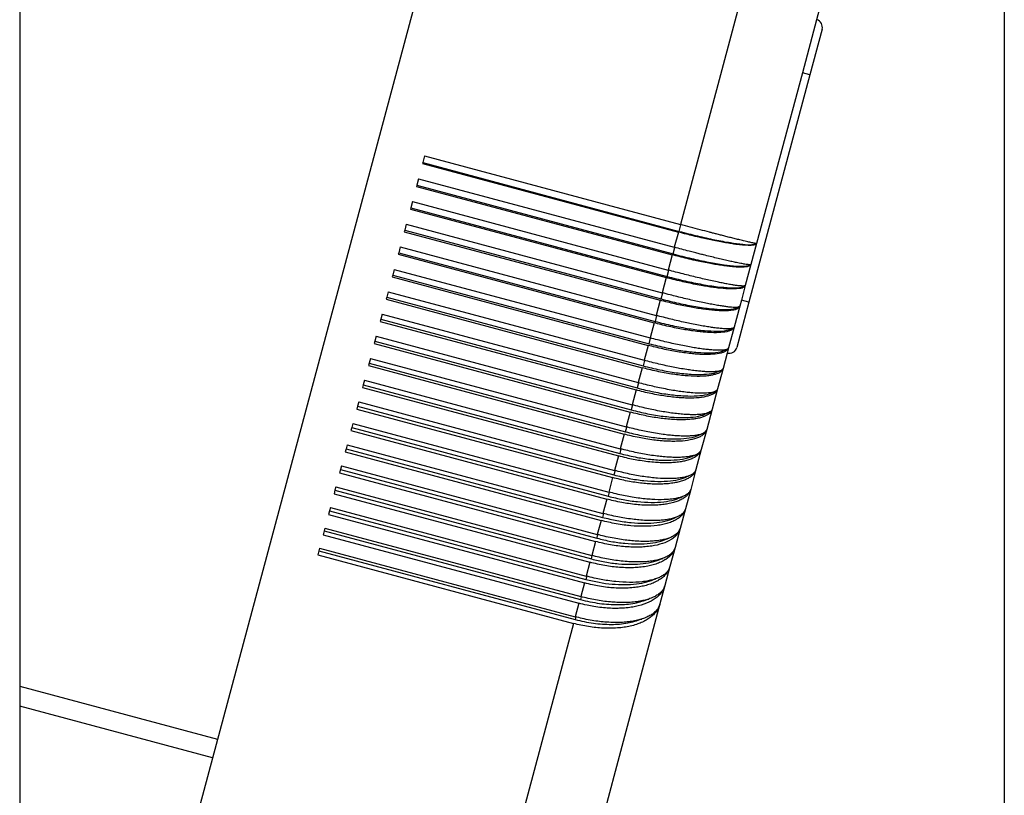
# Model space of a CAD drawing. Units: millimetres. Extents: x -54 to 156, y -86 to 211.
# Drawn here: x 104 to 130, y 30 to 50 of the extents above; entities that cross this region are included whole.
import ezdxf

# ---------------------------------------------------------------- set-up
doc = ezdxf.new("R2010")
doc.units = ezdxf.units.MM
doc.layers.add('1', color=7, linetype='Continuous')
doc.styles.add('CONVERTER_11', font='simplex.shx', dxfattribs={"width": 0.95})
doc.dimstyles.new('ME10_DIM_18', dxfattribs={"dimtxt": 7, "dimasz": 7, "dimexe": 4, "dimexo": 2, "dimgap": 3, "dimtad": 1, "dimdec": 0, "dimdsep": 46, "dimtxsty": 'CONVERTER_11', "dimsah": 1, "dimcen": 0.09, "dimclrd": 7, "dimclre": 7, "dimclrt": 7, "dimadec": 0, "dimazin": 0, "dimtfac": 1, "dimtdec": 4, "dimtix": 1, "dimtmove": 0, "dimatfit": 3, "dimfxl": 1, "dimtolj": 1, "dimtzin": 0, "dimarcsym": 0})

# ---------------------------------------------------------------- blocks, each defined once
blk = doc.blocks.new('PEW_3265_PI__3', base_point=(152.051, 43.995))
at = {"color": 7, "linetype": 'Continuous'}
for p, q in [((208.819, 135.31), (208.819, 65.641)), ((231.013, 108.137), (214.972, 48.272)), ((246.838, 105.38), (242.498, 89.183)), ((250.464, 103.455), (249.438, 99.628)), ((249.438, 99.628), (248.713, 96.923)), ((249.721, 99.138), (249.1, 96.819)), ((248.713, 96.923), (246.379, 88.212)), ((249.1, 96.819), (248.713, 96.923)), ((249.1, 96.819), (245.994, 85.228)), ((229.458, 92.677), (229.367, 92.337)), ((229.458, 92.677), (242.498, 89.183)), ((229.367, 92.337), (229.355, 92.291)), ((229.355, 92.291), (242.395, 88.797)), ((229.367, 92.337), (242.436, 88.835)), ((229.147, 91.514), (229.058, 91.184)), ((229.147, 91.514), (242.187, 88.02)), ((229.058, 91.184), (229.044, 91.129)), ((229.044, 91.129), (242.084, 87.635)), ((229.058, 91.184), (242.127, 87.682)), ((228.836, 90.354), (228.75, 90.034)), ((228.836, 90.354), (241.876, 86.86)), ((228.75, 90.034), (228.733, 89.97)), ((228.733, 89.97), (241.773, 86.476)), ((228.75, 90.034), (241.819, 86.533)), ((228.443, 88.888), (228.423, 88.814)), ((228.526, 89.197), (228.443, 88.888)), ((228.443, 88.888), (241.512, 85.386)), ((228.526, 89.197), (241.566, 85.703)), ((242.436, 88.835), (242.527, 89.175)), ((228.423, 88.814), (241.463, 85.32)), ((242.395, 88.797), (242.187, 88.02)), ((228.217, 88.044), (228.137, 87.746)), ((228.217, 88.044), (241.257, 84.55)), ((242.127, 87.682), (242.216, 88.012)), ((246.379, 88.212), (246.093, 87.143)), ((228.137, 87.746), (228.115, 87.663)), ((228.115, 87.663), (241.155, 84.169)), ((228.137, 87.746), (241.206, 84.244)), ((242.084, 87.635), (241.876, 86.86)), ((227.909, 86.895), (227.832, 86.608)), ((227.909, 86.895), (240.949, 83.401)), ((241.819, 86.533), (241.905, 86.852)), ((246.093, 87.143), (245.807, 86.076)), ((227.832, 86.608), (227.808, 86.516)), ((227.808, 86.516), (240.848, 83.022)), ((227.832, 86.608), (240.901, 83.106)), ((241.773, 86.476), (241.566, 85.703)), ((245.807, 86.076), (245.608, 85.332)), ((227.529, 85.475), (227.502, 85.374)), ((227.502, 85.374), (240.542, 81.88)), ((227.603, 85.752), (227.529, 85.475)), ((227.529, 85.475), (240.597, 81.974)), ((227.603, 85.752), (240.643, 82.258)), ((241.463, 85.32), (241.257, 84.55)), ((241.512, 85.386), (241.595, 85.695)), ((245.608, 85.332), (245.522, 85.013)), ((245.994, 85.228), (245.608, 85.332)), ((245.522, 85.013), (245.238, 83.953)), ((245.994, 85.228), (245.373, 82.91)), ((227.227, 84.349), (227.197, 84.239)), ((227.298, 84.614), (227.227, 84.349)), ((227.227, 84.349), (240.296, 80.847)), ((227.298, 84.614), (240.338, 81.12)), ((241.286, 84.542), (241.206, 84.244)), ((227.197, 84.239), (240.237, 80.745)), ((241.155, 84.169), (240.949, 83.401)), ((245.238, 83.953), (244.955, 82.898)), ((226.995, 83.483), (226.927, 83.229)), ((226.995, 83.483), (240.035, 79.989)), ((240.901, 83.106), (240.978, 83.394)), ((226.927, 83.229), (226.895, 83.11)), ((226.895, 83.11), (239.935, 79.616)), ((226.927, 83.229), (239.996, 79.727)), ((240.848, 83.022), (240.643, 82.258)), ((244.955, 82.898), (244.883, 82.627)), ((226.694, 82.359), (226.629, 82.117)), ((226.694, 82.359), (239.734, 78.865)), ((244.883, 82.627), (244.674, 81.847)), ((226.629, 82.117), (226.594, 81.988)), ((226.594, 81.988), (239.634, 78.494)), ((226.629, 82.117), (239.697, 78.615)), ((240.542, 81.88), (240.338, 81.12)), ((240.672, 82.25), (240.597, 81.974)), ((244.674, 81.847), (244.394, 80.802)), ((226.333, 81.012), (226.296, 80.875)), ((226.296, 80.875), (239.336, 77.381)), ((226.395, 81.243), (226.333, 81.012)), ((226.333, 81.012), (239.402, 77.511)), ((226.395, 81.243), (239.435, 77.749)), ((240.367, 81.113), (240.296, 80.847)), ((240.237, 80.745), (240.035, 79.989)), ((244.394, 80.802), (244.115, 79.763)), ((226.039, 79.917), (226, 79.77)), ((226.098, 80.136), (226.039, 79.917)), ((226.039, 79.917), (239.108, 76.415)), ((226.098, 80.136), (239.138, 76.641)), ((240.064, 79.981), (239.996, 79.727)), ((226, 79.77), (239.04, 76.276)), ((239.935, 79.616), (239.734, 78.865)), ((244.115, 79.763), (243.839, 78.73)), ((225.748, 78.83), (225.707, 78.675)), ((225.804, 79.037), (225.748, 78.83)), ((225.748, 78.83), (238.817, 75.328)), ((225.804, 79.037), (238.844, 75.543)), ((239.697, 78.615), (239.762, 78.857)), ((225.707, 78.675), (238.747, 75.181)), ((239.634, 78.494), (239.435, 77.749)), ((243.839, 78.73), (243.564, 77.705)), ((225.512, 77.948), (225.46, 77.753)), ((225.512, 77.948), (238.552, 74.454)), ((225.46, 77.753), (225.416, 77.59)), ((225.416, 77.59), (238.456, 74.096)), ((225.46, 77.753), (238.528, 74.252)), ((239.336, 77.381), (239.138, 76.641)), ((239.463, 77.741), (239.402, 77.511)), ((243.564, 77.705), (243.292, 76.688)), ((225.223, 76.87), (225.174, 76.687)), ((225.223, 76.87), (238.263, 73.376)), ((225.174, 76.687), (225.128, 76.515)), ((225.128, 76.515), (238.168, 73.021)), ((225.174, 76.687), (238.243, 73.186)), ((239.167, 76.634), (239.108, 76.415)), ((243.292, 76.688), (243.021, 75.679)), ((224.937, 75.803), (224.891, 75.632)), ((224.937, 75.803), (237.977, 72.309)), ((239.04, 76.276), (238.844, 75.543)), ((224.891, 75.632), (224.843, 75.452)), ((224.843, 75.452), (237.883, 71.958)), ((224.891, 75.632), (237.96, 72.131)), ((238.872, 75.535), (238.817, 75.328)), ((243.021, 75.679), (242.753, 74.68)), ((238.747, 75.181), (238.552, 74.454)), ((224.612, 74.589), (224.561, 74.4)), ((224.561, 74.4), (237.601, 70.906)), ((224.654, 74.748), (224.612, 74.589)), ((224.612, 74.589), (237.681, 71.088)), ((224.654, 74.748), (237.694, 71.253)), ((238.581, 74.447), (238.528, 74.252)), ((242.753, 74.68), (242.488, 73.69)), ((238.456, 74.096), (238.263, 73.376)), ((224.336, 73.559), (224.283, 73.361)), ((224.283, 73.361), (237.323, 69.867)), ((224.375, 73.704), (224.336, 73.559)), ((224.336, 73.559), (237.404, 70.057)), ((224.375, 73.704), (237.415, 70.21)), ((238.243, 73.186), (238.292, 73.368)), ((242.488, 73.69), (242.226, 72.71)), ((238.168, 73.021), (237.977, 72.309)), ((224.063, 72.541), (224.008, 72.336)), ((224.008, 72.336), (237.048, 68.842)), ((224.099, 72.674), (224.063, 72.541)), ((224.063, 72.541), (237.132, 69.039)), ((224.099, 72.674), (237.139, 69.18)), ((237.96, 72.131), (238.006, 72.301)), ((242.226, 72.71), (241.966, 71.741)), ((237.883, 71.958), (237.694, 71.253)), ((241.966, 71.741), (241.71, 70.784)), ((237.601, 70.906), (237.415, 70.21)), ((237.723, 71.246), (237.681, 71.088)), ((241.71, 70.784), (241.456, 69.839)), ((237.323, 69.867), (237.139, 69.18)), ((237.443, 70.203), (237.404, 70.057)), ((241.456, 69.839), (238.256, 57.894)), ((237.048, 68.842), (233.647, 56.149)), ((237.167, 69.173), (237.132, 69.039)), ((208.819, 65.641), (208.819, 64.622)), ((208.819, 65.641), (218.902, 62.94)), ((208.819, 64.622), (208.819, 58.928)), ((218.647, 61.988), (208.819, 64.622))]:
    blk.add_line(p, q, dxfattribs=at)
for centre, start, end in [((249.335, 99.241), 345, 75), ((244.986, 83.014), 255, 345)]:
    blk.add_arc(centre, 0.4, start, end, dxfattribs=at)
for points, knots in [([(242.436, 88.835), (242.748, 88.754), (243.352, 88.597), (244.223, 88.407), (244.994, 88.259), (245.618, 88.184), (246.07, 88.133), (246.297, 88.19), (246.377, 88.21)], [0, 0, 0, 0, 0.965696, 1.874331, 2.673246, 3.31675, 3.769806, 4.015443, 4.015443, 4.015443, 4.015443]), ([(246.379, 88.212), (246.375, 88.211), (246.358, 88.208), (246.321, 88.216), (246.261, 88.226), (246.177, 88.244), (246.084, 88.264), (245.978, 88.289), (245.858, 88.317), (245.686, 88.358), (245.476, 88.41), (245.235, 88.469), (244.999, 88.529), (244.766, 88.588), (244.542, 88.645), (244.334, 88.699), (244.148, 88.747), (243.872, 88.819), (243.494, 88.918), (243, 89.049), (242.667, 89.138), (242.498, 89.183)], [0, 0, 0, 0, 0.013439, 0.050731, 0.112098, 0.197299, 0.306035, 0.400455, 0.52231, 0.675231, 0.930511, 1.172907, 1.419104, 1.661675, 1.894374, 2.110954, 2.305168, 2.470769, 2.966844, 3.479547, 4.002268, 4.002268, 4.002268, 4.002268]), ([(246.379, 88.212), (246.369, 88.196), (246.346, 88.161), (246.269, 88.139), (246.168, 88.122), (246.028, 88.117), (245.856, 88.121), (245.644, 88.136), (245.41, 88.162), (245.147, 88.198), (244.867, 88.243), (244.546, 88.3), (244.216, 88.364), (243.88, 88.435), (243.529, 88.513), (243.171, 88.598), (242.784, 88.694), (242.532, 88.761), (242.395, 88.797)], [0, 0, 0, 0, 0.054301, 0.122384, 0.227499, 0.3665, 0.539066, 0.74429, 1.002588, 1.246898, 1.539062, 1.855186, 2.22288, 2.548821, 2.886197, 3.29923, 3.654436, 4.080856, 4.080856, 4.080856, 4.080856]), ([(246.093, 87.143), (246.085, 87.139), (246.06, 87.125), (245.994, 87.135), (245.9, 87.142), (245.792, 87.159), (245.681, 87.179), (245.559, 87.201), (245.393, 87.234), (245.18, 87.279), (244.923, 87.336), (244.64, 87.401), (244.334, 87.473), (244.008, 87.552), (243.714, 87.624), (243.449, 87.691), (243.206, 87.753), (242.909, 87.83), (242.565, 87.919), (242.313, 87.986), (242.187, 88.02)], [0, 0, 0, 0, 0.025014, 0.084611, 0.190946, 0.314215, 0.408962, 0.531126, 0.684326, 0.918561, 1.182524, 1.473985, 1.789092, 2.125488, 2.480813, 2.696877, 2.94739, 3.2308, 3.619692, 4.012369, 4.012369, 4.012369, 4.012369]), ([(246.093, 87.143), (246.083, 87.125), (246.061, 87.084), (245.984, 87.052), (245.878, 87.026), (245.731, 87.011), (245.553, 87.008), (245.353, 87.015), (245.122, 87.032), (244.858, 87.061), (244.561, 87.102), (244.259, 87.15), (243.927, 87.209), (243.59, 87.276), (243.219, 87.355), (242.838, 87.443), (242.451, 87.538), (242.199, 87.605), (242.084, 87.635)], [0, 0, 0, 0, 0.058275, 0.137453, 0.23589, 0.388772, 0.579886, 0.770497, 0.986696, 1.275388, 1.568286, 1.884945, 2.193176, 2.5792, 2.916714, 3.329829, 3.752493, 4.111484, 4.111484, 4.111484, 4.111484]), ([(242.127, 87.682), (242.436, 87.603), (243.036, 87.449), (243.901, 87.267), (244.672, 87.132), (245.3, 87.071), (245.764, 87.036), (245.997, 87.108), (246.082, 87.135)], [0, 0, 0, 0, 0.956201, 1.857384, 2.652785, 3.298425, 3.760927, 4.02573, 4.02573, 4.02573, 4.02573]), ([(245.807, 86.076), (245.798, 86.068), (245.774, 86.047), (245.702, 86.047), (245.607, 86.047), (245.467, 86.06), (245.303, 86.081), (245.097, 86.114), (244.871, 86.154), (244.621, 86.202), (244.344, 86.259), (244.037, 86.326), (243.7, 86.402), (243.232, 86.513), (242.621, 86.663), (242.128, 86.794), (241.876, 86.86)], [0, 0, 0, 0, 0.035623, 0.094522, 0.202902, 0.32735, 0.512382, 0.699135, 0.955321, 1.198291, 1.463192, 1.804665, 2.141958, 2.497368, 3.248266, 4.029018, 4.029018, 4.029018, 4.029018]), ([(245.807, 86.076), (245.774, 86.038), (245.683, 85.932), (245.399, 85.906), (245.024, 85.889), (244.626, 85.921), (244.256, 85.963), (243.953, 86.006), (243.62, 86.061), (243.26, 86.128), (242.889, 86.205), (242.507, 86.291), (242.141, 86.379), (241.889, 86.446), (241.773, 86.476)], [0, 0, 0, 0, 0.149576, 0.408198, 0.79481, 1.301798, 1.595562, 1.912852, 2.221495, 2.60784, 3.010151, 3.358729, 3.781425, 4.140419, 4.140419, 4.140419, 4.140419]), ([(241.819, 86.533), (242.124, 86.455), (242.717, 86.303), (243.574, 86.131), (244.343, 86.007), (244.975, 85.959), (245.452, 85.94), (245.692, 86.025), (245.783, 86.057)], [0, 0, 0, 0, 0.943777, 1.835079, 2.625491, 3.273107, 3.746389, 4.032632, 4.032632, 4.032632, 4.032632]), ([(245.522, 85.013), (245.488, 84.968), (245.398, 84.849), (245.186, 84.817), (244.971, 84.789), (244.766, 84.781), (244.52, 84.784), (244.146, 84.806), (243.616, 84.866), (242.938, 84.978), (242.211, 85.129), (241.716, 85.256), (241.463, 85.32)], [0, 0, 0, 0, 0.16585, 0.433492, 0.596971, 0.825061, 1.044294, 1.335718, 1.949147, 2.644205, 3.396182, 4.177053, 4.177053, 4.177053, 4.177053]), ([(241.512, 85.386), (241.812, 85.31), (242.397, 85.161), (243.246, 84.997), (244.011, 84.885), (244.647, 84.848), (245.136, 84.845), (245.384, 84.941), (245.48, 84.978)], [0, 0, 0, 0, 0.929845, 1.809972, 2.594509, 3.243778, 3.728127, 4.036249, 4.036249, 4.036249, 4.036249]), ([(245.522, 85.013), (245.492, 84.995), (245.393, 84.935), (245.213, 84.961), (245.012, 84.971), (244.81, 84.996), (244.578, 85.029), (244.309, 85.074), (244.023, 85.127), (243.704, 85.19), (243.384, 85.258), (243.038, 85.336), (242.689, 85.417), (242.331, 85.505), (241.955, 85.6), (241.703, 85.667), (241.566, 85.703)], [0, 0, 0, 0, 0.103766, 0.34073, 0.511258, 0.714942, 0.950515, 1.215489, 1.533046, 1.822634, 2.189967, 2.515711, 2.885276, 3.265922, 3.621104, 4.047521, 4.047521, 4.047521, 4.047521]), ([(245.238, 83.953), (245.228, 83.938), (245.205, 83.904), (245.125, 83.882), (245.024, 83.867), (244.89, 83.863), (244.722, 83.867), (244.51, 83.884), (244.271, 83.911), (244.008, 83.948), (243.728, 83.993), (243.408, 84.051), (243.078, 84.116), (242.606, 84.216), (242.003, 84.355), (241.509, 84.484), (241.257, 84.55)], [0, 0, 0, 0, 0.053188, 0.120659, 0.235644, 0.363977, 0.519991, 0.741344, 0.999492, 1.243707, 1.535792, 1.851859, 2.21951, 2.545428, 3.296624, 4.07741, 4.07741, 4.07741, 4.07741]), ([(245.238, 83.953), (245.227, 83.927), (245.202, 83.869), (245.116, 83.805), (245.001, 83.753), (244.782, 83.695), (244.427, 83.662), (244.024, 83.669), (243.649, 83.697), (243.323, 83.732), (242.987, 83.778), (242.636, 83.836), (242.283, 83.903), (241.9, 83.984), (241.523, 84.072), (241.271, 84.138), (241.155, 84.169)], [0, 0, 0, 0, 0.08529, 0.185655, 0.310616, 0.464314, 0.861882, 1.375342, 1.671222, 1.990056, 2.359782, 2.686837, 3.057277, 3.438366, 3.861141, 4.220142, 4.220142, 4.220142, 4.220142]), ([(241.206, 84.244), (241.502, 84.169), (242.078, 84.024), (242.917, 83.868), (243.678, 83.767), (244.316, 83.741), (244.816, 83.752), (245.072, 83.856), (245.175, 83.898)], [0, 0, 0, 0, 0.914963, 1.783056, 2.561036, 3.211518, 3.706714, 4.036361, 4.036361, 4.036361, 4.036361]), ([(244.955, 82.898), (244.945, 82.879), (244.921, 82.839), (244.845, 82.809), (244.742, 82.784), (244.6, 82.771), (244.422, 82.768), (244.216, 82.776), (243.979, 82.795), (243.706, 82.826), (243.417, 82.866), (243.105, 82.917), (242.783, 82.976), (242.31, 83.07), (241.696, 83.207), (241.201, 83.336), (240.949, 83.401)], [0, 0, 0, 0, 0.062623, 0.135503, 0.233447, 0.385907, 0.560424, 0.767128, 1.005005, 1.271726, 1.59068, 1.881118, 2.2193, 2.575294, 3.326699, 4.107507, 4.107507, 4.107507, 4.107507]), ([(244.955, 82.898), (244.945, 82.871), (244.919, 82.808), (244.832, 82.733), (244.712, 82.671), (244.49, 82.6), (244.132, 82.554), (243.716, 82.55), (243.339, 82.571), (243.011, 82.601), (242.683, 82.642), (242.205, 82.715), (241.595, 82.832), (241.1, 82.958), (240.848, 83.022)], [0, 0, 0, 0, 0.085894, 0.202378, 0.333351, 0.491694, 0.895589, 1.412832, 1.736424, 2.029693, 2.400102, 2.727532, 3.480202, 4.261151, 4.261151, 4.261151, 4.261151]), ([(240.901, 83.106), (241.192, 83.033), (241.759, 82.891), (242.588, 82.743), (243.344, 82.652), (243.984, 82.636), (244.494, 82.66), (244.758, 82.773), (244.866, 82.819)], [0, 0, 0, 0, 0.899378, 1.754763, 2.525571, 3.176723, 3.682247, 4.032653, 4.032653, 4.032653, 4.032653]), ([(244.674, 81.847), (244.637, 81.783), (244.548, 81.631), (244.305, 81.546), (244.078, 81.491), (243.852, 81.46), (243.611, 81.443), (243.23, 81.438), (242.707, 81.469), (242.149, 81.54), (241.672, 81.621), (241.288, 81.698), (240.91, 81.784), (240.657, 81.85), (240.542, 81.88)], [0, 0, 0, 0, 0.21645, 0.515648, 0.724324, 0.926316, 1.196492, 1.4484, 2.068213, 2.766395, 3.13736, 3.518715, 3.941588, 4.300596, 4.300596, 4.300596, 4.300596]), ([(240.597, 81.974), (240.883, 81.902), (241.441, 81.763), (242.259, 81.623), (243.009, 81.541), (243.65, 81.534), (244.168, 81.572), (244.44, 81.69), (244.554, 81.74)], [0, 0, 0, 0, 0.883204, 1.725288, 2.488317, 3.139507, 3.654638, 4.024785, 4.024785, 4.024785, 4.024785]), ([(244.674, 81.847), (244.665, 81.829), (244.643, 81.782), (244.561, 81.739), (244.45, 81.705), (244.3, 81.683), (244.123, 81.672), (243.908, 81.673), (243.675, 81.685), (243.4, 81.71), (243.116, 81.744), (242.793, 81.79), (242.469, 81.845), (241.995, 81.935), (241.39, 82.065), (240.895, 82.193), (240.643, 82.258)], [0, 0, 0, 0, 0.059962, 0.151229, 0.264689, 0.40974, 0.603306, 0.795484, 1.05661, 1.302719, 1.622587, 1.913581, 2.282089, 2.608476, 3.360129, 4.140965, 4.140965, 4.140965, 4.140965]), ([(240.296, 80.847), (240.576, 80.778), (241.124, 80.641), (241.931, 80.508), (242.673, 80.435), (243.315, 80.437), (243.84, 80.486), (244.12, 80.609), (244.239, 80.662)], [0, 0, 0, 0, 0.866491, 1.694704, 2.449328, 3.099838, 3.623697, 4.012396, 4.012396, 4.012396, 4.012396]), ([(244.394, 80.802), (244.384, 80.781), (244.361, 80.729), (244.277, 80.675), (244.164, 80.632), (243.947, 80.588), (243.597, 80.571), (243.198, 80.589), (242.826, 80.625), (242.521, 80.664), (242.187, 80.715), (241.827, 80.778), (241.455, 80.852), (241.083, 80.934), (240.717, 81.021), (240.465, 81.087), (240.338, 81.12)], [0, 0, 0, 0, 0.068262, 0.167277, 0.285927, 0.434839, 0.825982, 1.335635, 1.630269, 1.948193, 2.257249, 2.643917, 3.046414, 3.395069, 3.784102, 4.176794, 4.176794, 4.176794, 4.176794]), ([(244.394, 80.802), (244.379, 80.764), (244.349, 80.69), (244.261, 80.602), (244.142, 80.523), (243.916, 80.428), (243.546, 80.353), (243.131, 80.329), (242.749, 80.334), (242.428, 80.352), (242.089, 80.384), (241.745, 80.429), (241.379, 80.488), (241.006, 80.56), (240.616, 80.646), (240.364, 80.712), (240.237, 80.745)], [0, 0, 0, 0, 0.122263, 0.236157, 0.366559, 0.548498, 0.966545, 1.492362, 1.792313, 2.114127, 2.455976, 2.814384, 3.153234, 3.567154, 3.956382, 4.349096, 4.349096, 4.349096, 4.349096]), ([(244.115, 79.763), (244.104, 79.737), (244.079, 79.68), (243.993, 79.617), (243.879, 79.566), (243.724, 79.526), (243.542, 79.5), (243.322, 79.485), (243.085, 79.483), (242.816, 79.493), (242.529, 79.515), (242.212, 79.549), (241.877, 79.596), (241.515, 79.655), (241.152, 79.725), (240.781, 79.804), (240.414, 79.89), (240.162, 79.956), (240.035, 79.989)], [0, 0, 0, 0, 0.084208, 0.183674, 0.307939, 0.461104, 0.66131, 0.857769, 1.122827, 1.371446, 1.667186, 1.985917, 2.3256, 2.68258, 3.085313, 3.434067, 3.82314, 4.215836, 4.215836, 4.215836, 4.215836]), ([(244.115, 79.763), (244.076, 79.687), (243.986, 79.513), (243.745, 79.401), (243.509, 79.323), (243.294, 79.278), (243.038, 79.245), (242.77, 79.228), (242.461, 79.225), (242.129, 79.237), (241.779, 79.267), (241.297, 79.325), (240.684, 79.429), (240.188, 79.553), (239.935, 79.616)], [0, 0, 0, 0, 0.250756, 0.573771, 0.755043, 0.99961, 1.229685, 1.530977, 1.805595, 2.155478, 2.528321, 2.857089, 3.611067, 4.392161, 4.392161, 4.392161, 4.392161]), ([(239.996, 79.727), (240.27, 79.66), (240.809, 79.526), (241.602, 79.4), (242.337, 79.335), (242.978, 79.344), (243.51, 79.403), (243.797, 79.531), (243.921, 79.586)], [0, 0, 0, 0, 0.849248, 1.663016, 2.408571, 3.057601, 3.58918, 3.995112, 3.995112, 3.995112, 3.995112]), ([(243.839, 78.73), (243.803, 78.673), (243.714, 78.533), (243.489, 78.471), (243.267, 78.424), (243.058, 78.403), (242.808, 78.392), (242.528, 78.395), (242.224, 78.412), (241.917, 78.441), (241.589, 78.481), (241.226, 78.536), (240.852, 78.604), (240.469, 78.684), (240.102, 78.769), (239.85, 78.835), (239.734, 78.865)], [0, 0, 0, 0, 0.197371, 0.484108, 0.65355, 0.8871, 1.1099, 1.404554, 1.72798, 2.021148, 2.331319, 2.718855, 3.12185, 3.470714, 3.89353, 4.252533, 4.252533, 4.252533, 4.252533]), ([(243.839, 78.73), (243.825, 78.693), (243.795, 78.607), (243.704, 78.5), (243.575, 78.4), (243.345, 78.282), (242.967, 78.179), (242.536, 78.133), (242.148, 78.123), (241.814, 78.132), (241.482, 78.155), (241.115, 78.196), (240.757, 78.248), (240.371, 78.319), (240.003, 78.399), (239.75, 78.464), (239.634, 78.494)], [0, 0, 0, 0, 0.11885, 0.270215, 0.413189, 0.607285, 1.04121, 1.576824, 1.906953, 2.204236, 2.578012, 2.907294, 3.311638, 3.661066, 4.08412, 4.443142, 4.443142, 4.443142, 4.443142]), ([(239.697, 78.615), (239.967, 78.549), (240.495, 78.419), (241.275, 78.299), (242.001, 78.241), (242.641, 78.257), (243.178, 78.325), (243.471, 78.455), (243.6, 78.513)], [0, 0, 0, 0, 0.831464, 1.630186, 2.365958, 3.012625, 3.550798, 3.972533, 3.972533, 3.972533, 3.972533]), ([(243.564, 77.705), (243.522, 77.618), (243.43, 77.423), (243.169, 77.274), (242.925, 77.178), (242.705, 77.12), (242.457, 77.074), (242.185, 77.045), (241.873, 77.03), (241.558, 77.032), (241.206, 77.05), (240.838, 77.086), (240.46, 77.139), (240.096, 77.204), (239.726, 77.281), (239.474, 77.346), (239.336, 77.381)], [0, 0, 0, 0, 0.285023, 0.633328, 0.861126, 1.075865, 1.311372, 1.617661, 1.895482, 2.248159, 2.562193, 2.952752, 3.357485, 3.707075, 4.062741, 4.489225, 4.489225, 4.489225, 4.489225]), ([(239.402, 77.511), (239.665, 77.446), (240.182, 77.319), (240.948, 77.206), (241.665, 77.154), (242.302, 77.176), (242.843, 77.251), (243.143, 77.383), (243.276, 77.442)], [0, 0, 0, 0, 0.813107, 1.596144, 2.321359, 2.964695, 3.508232, 3.944239, 3.944239, 3.944239, 3.944239]), ([(243.564, 77.705), (243.527, 77.642), (243.438, 77.491), (243.208, 77.412), (242.981, 77.356), (242.755, 77.325), (242.503, 77.308), (242.239, 77.306), (241.949, 77.315), (241.639, 77.338), (241.293, 77.376), (240.94, 77.425), (240.565, 77.49), (240.192, 77.565), (239.814, 77.65), (239.561, 77.716), (239.435, 77.749)], [0, 0, 0, 0, 0.214408, 0.512243, 0.685238, 0.922072, 1.191936, 1.443642, 1.715276, 2.062566, 2.373381, 2.761421, 3.132352, 3.51369, 3.902857, 4.295565, 4.295565, 4.295565, 4.295565]), ([(243.292, 76.688), (243.275, 76.641), (243.241, 76.545), (243.142, 76.418), (243.011, 76.305), (242.845, 76.206), (242.647, 76.122), (242.427, 76.055), (242.17, 76.002), (241.897, 75.966), (241.583, 75.945), (241.246, 75.942), (240.893, 75.957), (240.408, 76.001), (239.791, 76.092), (239.293, 76.214), (239.04, 76.276)], [0, 0, 0, 0, 0.14791, 0.304104, 0.47565, 0.667058, 0.88084, 1.118442, 1.356856, 1.665833, 1.945384, 2.299574, 2.675381, 3.005784, 3.761364, 4.542636, 4.542636, 4.542636, 4.542636]), ([(239.108, 76.415), (239.365, 76.352), (239.871, 76.229), (240.622, 76.12), (241.329, 76.074), (241.962, 76.101), (242.506, 76.182), (242.811, 76.316), (242.948, 76.376)], [0, 0, 0, 0, 0.794134, 1.560793, 2.274611, 2.913559, 3.461123, 3.909774, 3.909774, 3.909774, 3.909774]), ([(243.292, 76.688), (243.276, 76.65), (243.247, 76.577), (243.159, 76.49), (243.04, 76.413), (242.889, 76.35), (242.697, 76.296), (242.47, 76.257), (242.216, 76.233), (241.833, 76.22), (241.308, 76.242), (240.62, 76.323), (239.887, 76.453), (239.391, 76.578), (239.138, 76.641)], [0, 0, 0, 0, 0.1211, 0.234127, 0.363798, 0.54504, 0.721822, 0.962181, 1.234749, 1.488198, 2.110227, 2.809497, 3.562952, 4.343987, 4.343987, 4.343987, 4.343987]), ([(243.021, 75.679), (243.004, 75.63), (242.969, 75.528), (242.868, 75.393), (242.734, 75.271), (242.566, 75.164), (242.366, 75.072), (242.129, 74.994), (241.87, 74.935), (241.576, 74.892), (241.277, 74.869), (240.949, 74.862), (240.613, 74.871), (240.242, 74.9), (239.873, 74.946), (239.485, 75.01), (239.115, 75.086), (238.863, 75.151), (238.747, 75.181)], [0, 0, 0, 0, 0.156616, 0.320925, 0.499631, 0.697116, 0.91592, 1.157605, 1.446634, 1.710811, 2.046946, 2.347941, 2.694396, 3.055851, 3.461424, 3.811367, 4.234638, 4.593677, 4.593677, 4.593677, 4.593677]), ([(238.817, 75.328), (239.068, 75.267), (239.562, 75.147), (240.297, 75.044), (240.992, 75.003), (241.62, 75.034), (242.166, 75.119), (242.476, 75.253), (242.617, 75.314)], [0, 0, 0, 0, 0.774488, 1.524012, 2.225516, 2.858925, 3.409074, 3.868639, 3.868639, 3.868639, 3.868639]), ([(243.021, 75.679), (243.009, 75.645), (242.979, 75.566), (242.89, 75.468), (242.764, 75.378), (242.611, 75.307), (242.416, 75.245), (242.202, 75.201), (241.946, 75.168), (241.561, 75.145), (241.018, 75.158), (240.444, 75.218), (239.965, 75.293), (239.591, 75.364), (239.223, 75.445), (238.97, 75.51), (238.844, 75.543)], [0, 0, 0, 0, 0.1097, 0.251176, 0.387045, 0.57423, 0.755011, 0.999117, 1.228885, 1.529896, 2.154616, 2.855211, 3.259149, 3.608406, 3.997685, 4.390405, 4.390405, 4.390405, 4.390405]), ([(242.753, 74.68), (242.737, 74.632), (242.701, 74.525), (242.603, 74.385), (242.465, 74.25), (242.301, 74.138), (242.095, 74.034), (241.863, 73.95), (241.596, 73.882), (241.201, 73.815), (240.654, 73.781), (240.09, 73.807), (239.604, 73.861), (239.227, 73.92), (238.835, 73.999), (238.583, 74.063), (238.456, 74.096)], [0, 0, 0, 0, 0.150883, 0.337625, 0.506819, 0.727183, 0.930928, 1.19701, 1.465696, 1.75625, 2.397342, 3.106066, 3.447028, 3.862222, 4.25186, 4.64462, 4.64462, 4.64462, 4.64462]), ([(242.753, 74.68), (242.737, 74.636), (242.705, 74.551), (242.613, 74.447), (242.49, 74.353), (242.323, 74.268), (242.125, 74.2), (241.894, 74.146), (241.648, 74.11), (241.378, 74.089), (241.083, 74.081), (240.749, 74.089), (240.399, 74.114), (240.032, 74.155), (239.675, 74.208), (239.289, 74.279), (238.92, 74.359), (238.668, 74.424), (238.552, 74.454)], [0, 0, 0, 0, 0.14049, 0.268153, 0.410363, 0.603709, 0.825814, 1.036722, 1.315238, 1.572544, 1.848528, 2.199601, 2.573263, 2.902481, 3.306781, 3.65619, 4.079236, 4.438257, 4.438257, 4.438257, 4.438257]), ([(238.528, 74.252), (238.773, 74.192), (239.254, 74.076), (239.973, 73.977), (240.656, 73.94), (241.277, 73.974), (241.823, 74.063), (242.137, 74.195), (242.281, 74.256)], [0, 0, 0, 0, 0.754098, 1.485654, 2.173837, 2.800455, 3.351635, 3.820279, 3.820279, 3.820279, 3.820279]), ([(242.488, 73.69), (242.468, 73.63), (242.429, 73.518), (242.323, 73.367), (242.189, 73.232), (241.949, 73.061), (241.561, 72.893), (241.109, 72.792), (240.709, 72.747), (240.388, 72.73), (240.05, 72.731), (239.688, 72.751), (239.307, 72.791), (238.929, 72.849), (238.548, 72.924), (238.295, 72.989), (238.168, 73.021)], [0, 0, 0, 0, 0.188812, 0.354187, 0.547314, 0.757199, 1.236284, 1.800713, 2.141283, 2.445031, 2.762946, 3.156556, 3.530507, 3.913378, 4.303097, 4.695866, 4.695866, 4.695866, 4.695866]), ([(242.488, 73.69), (242.447, 73.603), (242.354, 73.41), (242.099, 73.265), (241.856, 73.17), (241.637, 73.112), (241.383, 73.066), (241.111, 73.037), (240.8, 73.023), (240.465, 73.025), (240.113, 73.046), (239.756, 73.082), (239.398, 73.132), (239.011, 73.2), (238.631, 73.281), (238.379, 73.346), (238.263, 73.376)], [0, 0, 0, 0, 0.282983, 0.629747, 0.838066, 1.071259, 1.306427, 1.612403, 1.890023, 2.242524, 2.617168, 2.946928, 3.319178, 3.701185, 4.124299, 4.483326, 4.483326, 4.483326, 4.483326]), ([(238.243, 73.186), (238.48, 73.128), (238.949, 73.015), (239.65, 72.921), (240.319, 72.887), (240.932, 72.923), (241.477, 73.013), (241.794, 73.144), (241.941, 73.204)], [0, 0, 0, 0, 0.732881, 1.445547, 2.119304, 2.737767, 3.288306, 3.764078, 3.764078, 3.764078, 3.764078]), ([(242.226, 72.71), (242.178, 72.595), (242.076, 72.351), (241.808, 72.134), (241.547, 71.986), (241.311, 71.887), (241.04, 71.806), (240.742, 71.743), (240.429, 71.702), (240.107, 71.681), (239.768, 71.677), (239.277, 71.7), (238.636, 71.777), (238.136, 71.897), (237.883, 71.958)], [0, 0, 0, 0, 0.368998, 0.783851, 0.997321, 1.272913, 1.548634, 1.844742, 2.18764, 2.492837, 2.811818, 3.20627, 3.96438, 4.745933, 4.745933, 4.745933, 4.745933]), ([(242.226, 72.71), (242.207, 72.66), (242.173, 72.565), (242.073, 72.44), (241.946, 72.33), (241.774, 72.229), (241.576, 72.147), (241.348, 72.08), (241.098, 72.029), (240.816, 71.994), (240.51, 71.975), (240.194, 71.973), (239.85, 71.987), (239.364, 72.03), (238.728, 72.124), (238.23, 72.247), (237.977, 72.309)], [0, 0, 0, 0, 0.159628, 0.30206, 0.472755, 0.663445, 0.895873, 1.113748, 1.375411, 1.660458, 1.967079, 2.293804, 2.608634, 2.999818, 3.755329, 4.536593, 4.536593, 4.536593, 4.536593]), ([(237.96, 72.131), (238.19, 72.075), (238.646, 71.965), (239.328, 71.876), (239.982, 71.844), (240.586, 71.881), (241.128, 71.972), (241.447, 72.099), (241.596, 72.158)], [0, 0, 0, 0, 0.710735, 1.403482, 2.061593, 2.670413, 3.218506, 3.699322, 3.699322, 3.699322, 3.699322]), ([(241.966, 71.741), (241.944, 71.676), (241.902, 71.553), (241.793, 71.386), (241.655, 71.236), (241.484, 71.102), (241.277, 70.978), (241.032, 70.869), (240.759, 70.782), (240.477, 70.718), (240.171, 70.671), (239.848, 70.644), (239.489, 70.636), (239.136, 70.648), (238.753, 70.682), (238.385, 70.734), (237.992, 70.808), (237.739, 70.872), (237.601, 70.906)], [0, 0, 0, 0, 0.207009, 0.386872, 0.594425, 0.816905, 1.035326, 1.3158, 1.619954, 1.894143, 2.183396, 2.546124, 2.866205, 3.261525, 3.603777, 4.01975, 4.375876, 4.802425, 4.802425, 4.802425, 4.802425]), ([(241.966, 71.741), (241.951, 71.696), (241.916, 71.595), (241.816, 71.46), (241.68, 71.336), (241.518, 71.233), (241.319, 71.141), (241.097, 71.068), (240.832, 71.007), (240.44, 70.948), (239.887, 70.924), (239.304, 70.958), (238.82, 71.018), (238.455, 71.079), (238.085, 71.154), (237.832, 71.218), (237.694, 71.253)], [0, 0, 0, 0, 0.142037, 0.318914, 0.496763, 0.693517, 0.891961, 1.152906, 1.393973, 1.705412, 2.342589, 3.04936, 3.454881, 3.804801, 4.160598, 4.587101, 4.587101, 4.587101, 4.587101]), ([(241.71, 70.784), (241.689, 70.721), (241.647, 70.593), (241.536, 70.417), (241.393, 70.255), (241.146, 70.053), (240.751, 69.848), (240.306, 69.72), (239.898, 69.65), (239.574, 69.619), (239.213, 69.606), (238.86, 69.615), (238.476, 69.647), (238.107, 69.697), (237.714, 69.769), (237.461, 69.833), (237.323, 69.867)], [0, 0, 0, 0, 0.198774, 0.402964, 0.617693, 0.8465, 1.354989, 1.938856, 2.230219, 2.594815, 2.916027, 3.312239, 3.654949, 4.0712, 4.427413, 4.853974, 4.853974, 4.853974, 4.853974]), ([(241.71, 70.784), (241.692, 70.732), (241.655, 70.626), (241.556, 70.488), (241.422, 70.357), (241.258, 70.246), (241.052, 70.144), (240.828, 70.063), (240.562, 69.995), (240.267, 69.945), (239.95, 69.915), (239.61, 69.903), (239.273, 69.91), (238.785, 69.944), (238.166, 70.028), (237.668, 70.149), (237.415, 70.21)], [0, 0, 0, 0, 0.164214, 0.335644, 0.504046, 0.723601, 0.926775, 1.192302, 1.436478, 1.750811, 2.088861, 2.391043, 2.768947, 3.100507, 3.857226, 4.638624, 4.638624, 4.638624, 4.638624]), ([(237.681, 71.088), (237.903, 71.034), (238.344, 70.928), (239.007, 70.842), (239.644, 70.812), (240.237, 70.849), (240.775, 70.938), (241.095, 71.061), (241.246, 71.119)], [0, 0, 0, 0, 0.68754, 1.359215, 2.000326, 2.59787, 3.141565, 3.625193, 3.625193, 3.625193, 3.625193]), ([(241.456, 69.839), (241.433, 69.767), (241.388, 69.634), (241.271, 69.446), (241.129, 69.282), (240.948, 69.129), (240.742, 68.996), (240.507, 68.881), (240.239, 68.781), (239.944, 68.701), (239.619, 68.642), (239.273, 68.604), (238.92, 68.59), (238.555, 68.598), (238.191, 68.625), (237.811, 68.676), (237.428, 68.746), (237.175, 68.81), (237.048, 68.842)], [0, 0, 0, 0, 0.224742, 0.418824, 0.660198, 0.8758, 1.126503, 1.39464, 1.655938, 1.986386, 2.308302, 2.646409, 3.030764, 3.365904, 3.741773, 4.125621, 4.515691, 4.908499, 4.908499, 4.908499, 4.908499]), ([(241.456, 69.839), (241.436, 69.779), (241.397, 69.668), (241.288, 69.513), (241.153, 69.38), (240.981, 69.259), (240.782, 69.156), (240.556, 69.069), (240.294, 68.996), (240.016, 68.942), (239.697, 68.905), (239.377, 68.888), (239.02, 68.889), (238.659, 68.909), (238.277, 68.95), (237.889, 69.01), (237.507, 69.086), (237.255, 69.151), (237.139, 69.18)], [0, 0, 0, 0, 0.187712, 0.352215, 0.561583, 0.753597, 0.982141, 1.231811, 1.479188, 1.796512, 2.081461, 2.44039, 2.75818, 3.151691, 3.525589, 3.908433, 4.331858, 4.690908, 4.690908, 4.690908, 4.690908]), ([(237.404, 70.057), (237.727, 69.983), (238.356, 69.839), (239.288, 69.785), (240.143, 69.837), (240.652, 70.008), (240.889, 70.087)], [0, 0, 0, 0, 0.989986, 1.934249, 2.793105, 3.538479, 3.538479, 3.538479, 3.538479]), ([(237.132, 69.039), (237.442, 68.968), (238.048, 68.829), (238.95, 68.777), (239.786, 68.827), (240.289, 68.988), (240.524, 69.063)], [0, 0, 0, 0, 0.951957, 1.864452, 2.703039, 3.442705, 3.442705, 3.442705, 3.442705])]:
    blk.add_open_spline(points, degree=3, knots=knots, dxfattribs=at)
blk = doc.blocks.new('*D20')
at = {"layer": '1', "color": 7, "linetype": 'Continuous'}
for p, q in [((259.008, 133.342), (259.008, -1.601)), ((203.819, 49.426), (203.819, -1.601)), ((203.819, 2.399), (259.008, 2.399))]:
    blk.add_line(p, q, dxfattribs=at)
at = {"layer": '1', "color": 7}
for points in [[(210.819, 3.32), (210.819, 1.477), (203.819, 2.399)], [(252.008, 1.477), (252.008, 3.32), (259.008, 2.399)]]:
    blk.add_solid(points, dxfattribs=at)
at = {"layer": '1', "color": 7, "insert": (226.164, 5.399), "char_height": 7, "attachment_point": 7, "rotation": 0.0001, "line_spacing_factor": 0.60024, "style": 'CONVERTER_11'}
blk.add_mtext('55', dxfattribs=at)
blk = doc.blocks.new('Da_sinistra1', base_point=(205.586, 98))
blk.add_blockref('PEW_3265_PI__3', (152.051, 43.995))
at = {"layer": '1'}
dim = blk.add_linear_dim(base=(203.819, 2.399), p1=(259.008, 135.342), p2=(203.819, 51.426), dimstyle='ME10_DIM_18', dxfattribs=at)
dim.commit()
dim.dimension.update_dxf_attribs({"geometry": '*D20', "text_midpoint": (231.414, 8.899), "text_rotation": 0.0001})

msp = doc.modelspace()

# ---------------------------------------------------------------- block references
at = {"xscale": 0.5, "yscale": 0.5, "zscale": 0.5}
msp.add_blockref('Da_sinistra1', (102.793, 49), dxfattribs=at)

doc.saveas('drawing.dxf')
